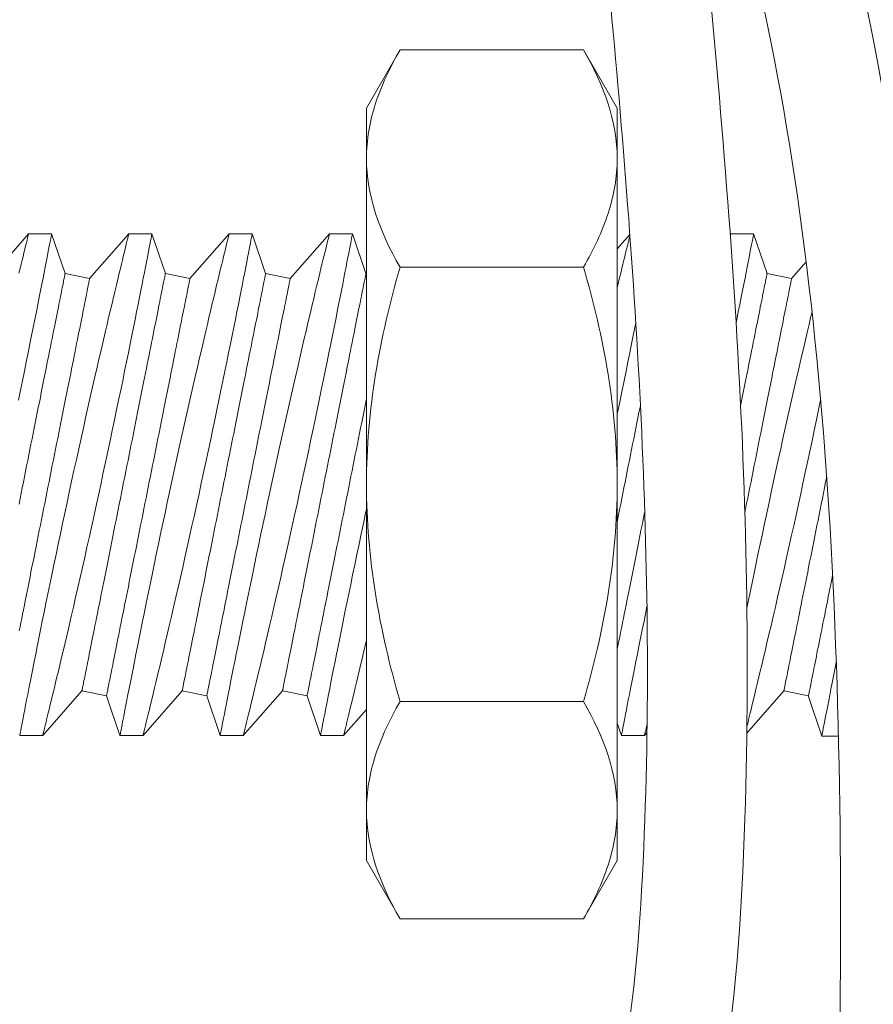
# Model space of a CAD drawing. Extents: x -40 to 82, y -87 to 44.
# Drawn here: x 61 to 61, y -57 to -57 of the extents above; entities that cross this region are included whole.
import ezdxf

# ---------------------------------------------------------------- set-up
doc = ezdxf.new("R2010")
doc.units = 0
doc.header["$LTSCALE"] = 0.1
doc.header["$MEASUREMENT"] = 0
doc.layers.get('0').update_dxf_attribs({"linetype": 'CONTINUOUS', "lineweight": 15})
doc.layers.get('DEFPOINTS').update_dxf_attribs({"linetype": 'CONTINUOUS'})
doc.layers.add('Text', color=7, linetype='CONTINUOUS', lineweight=15)
doc.styles.add('ROMAND', font='romand.shx', dxfattribs={"oblique": 15})
doc.dimstyles.new('ROMAND', dxfattribs={"dimscale": 4.5, "dimtxt": 0.1875, "dimasz": 0.1875, "dimexe": 0.0625, "dimexo": 0.0625, "dimgap": 0.0625, "dimtad": 0, "dimtih": 1, "dimtoh": 1, "dimdec": 3, "dimzin": 0, "dimdsep": 46, "dimlunit": 4, "dimtxsty": 'ROMAND', "dimcen": 0, "dimadec": 8, "dimazin": 0, "dimtfac": 1, "dimtdec": 3, "dimtofl": 0, "dimtmove": 0, "dimatfit": 3, "dimfxl": 0, "dimtolj": 1, "dimtzin": 0, "dimarcsym": 0})

# ---------------------------------------------------------------- blocks, each defined once
blk = doc.blocks.new('*D297')
at = {"layer": 'DEFPOINTS', "color": 0}
for p in [(59.05282, -57.85109), (59.55282, -57.85109)]:
    blk.add_point(p, dxfattribs=at)
at = {"layer": 'Text', "color": 0, "lineweight": -2}
blk.add_line((62.01215, -57.85109), (60.11532, -57.85109), dxfattribs=at)
at = {"layer": 'Text', "color": 0}
blk.add_solid([(60.11532, -57.75734), (60.11532, -57.94484), (59.55282, -57.85109)], dxfattribs=at)
at = {"layer": 'Text', "color": 0, "insert": (67.39012, -57.85109), "char_height": 0.5625, "attachment_point": 5, "style": 'ROMAND'}
blk.add_mtext('\\A1;QUICK DISCONNECT\\PBALLAST w/ CAPACITOR\\P& STARTER', dxfattribs=at)

msp = doc.modelspace()

# ---------------------------------------------------------------- linework, layer by layer
for p, q in [((60.90797, -56.95931), (60.92472, -56.93031)), ((60.92472, -56.93031), (61.01622, -56.93031)), ((61.01622, -56.93031), (61.03297, -56.95931)), ((60.90797, -56.95931), (60.90797, -56.98443)), ((61.03297, -56.95931), (61.03297, -56.98443)), ((60.90797, -56.98443), (60.90797, -57.14681)), ((61.03297, -57.14681), (61.03297, -56.98443)), ((60.71996, -57.04421), (60.73952, -57.02197)), ((60.73951, -57.02197), (60.75101, -57.02197)), ((60.75101, -57.02197), (60.75771, -57.04176)), ((60.76996, -57.04421), (60.78952, -57.02197)), ((60.78951, -57.02197), (60.80101, -57.02197)), ((60.80101, -57.02197), (60.80771, -57.04176)), ((60.81996, -57.04421), (60.83952, -57.02197)), ((60.83951, -57.02197), (60.85101, -57.02197)), ((60.85101, -57.02197), (60.85771, -57.04176)), ((60.86996, -57.04421), (60.88952, -57.02197)), ((60.88951, -57.02197), (60.90101, -57.02197)), ((60.90101, -57.02197), (60.90771, -57.04176)), ((61.03297, -57.02941), (61.0393, -57.02221)), ((61.08934, -57.02217), (61.08952, -57.02197)), ((61.08951, -57.02197), (61.101, -57.02197)), ((61.10101, -57.02197), (61.10771, -57.04176)), ((61.11996, -57.04421), (61.12722, -57.03596)), ((60.75771, -57.04176), (60.76996, -57.04421)), ((60.80771, -57.04176), (60.81996, -57.04421)), ((60.85771, -57.04176), (60.86996, -57.04421)), ((60.90771, -57.04176), (60.90797, -57.04182)), ((60.92472, -57.03856), (61.01622, -57.03856)), ((61.10771, -57.04176), (61.11996, -57.04421)), ((60.90797, -57.14681), (60.90797, -57.30919)), ((61.03297, -57.14681), (61.03297, -57.30919)), ((60.76612, -57.24972), (60.74656, -57.27197)), ((60.77837, -57.25217), (60.76612, -57.24972)), ((60.78507, -57.27197), (60.77837, -57.25217)), ((60.81612, -57.24972), (60.79656, -57.27197)), ((60.82837, -57.25217), (60.81612, -57.24972)), ((60.83507, -57.27197), (60.82837, -57.25217)), ((60.86612, -57.24972), (60.84656, -57.27197)), ((60.87837, -57.25217), (60.86612, -57.24972)), ((60.88507, -57.27197), (60.87837, -57.25217)), ((61.11612, -57.24972), (61.09764, -57.27074)), ((61.12837, -57.25217), (61.11612, -57.24972)), ((61.13501, -57.27229), (61.12831, -57.25249)), ((60.92472, -57.25506), (61.01622, -57.25506)), ((60.90797, -57.25899), (60.89656, -57.27197)), ((61.03507, -57.27197), (61.03297, -57.26577)), ((60.74657, -57.27197), (60.73507, -57.27197)), ((60.79657, -57.27197), (60.78507, -57.27197)), ((60.84657, -57.27197), (60.83507, -57.27197)), ((60.89657, -57.27197), (60.88507, -57.27197)), ((61.04657, -57.27197), (61.03507, -57.27197)), ((61.04785, -57.2705), (61.04656, -57.27197)), ((61.1433, -57.27229), (61.13501, -57.27229)), ((60.90797, -57.30919), (60.90797, -57.33431)), ((61.03297, -57.30919), (61.03297, -57.33431)), ((60.92472, -57.36332), (60.90797, -57.33431)), ((61.03297, -57.33431), (61.01622, -57.36332)), ((60.92472, -57.36332), (61.01622, -57.36332))]:
    msp.add_line(p, q)
at = {"color": 8, "flags": 128}
for points in [[(60.75101, -57.02199), (60.751, -57.022), (60.75096, -57.02223), (60.75087, -57.02268), (60.75074, -57.02336), (60.75057, -57.02422), (60.75037, -57.02529), (60.75012, -57.02656), (60.74984, -57.02803), (60.7495, -57.02974), (60.74913, -57.03166), (60.74872, -57.03379), (60.74826, -57.0361), (60.74778, -57.03855), (60.74727, -57.04118), (60.74672, -57.04399), (60.74613, -57.04696), (60.74549, -57.05018), (60.74482, -57.05358), (60.74411, -57.05713), (60.74338, -57.06084), (60.74262, -57.06464), (60.74183, -57.06858), (60.74101, -57.07264), (60.74016, -57.07683), (60.73926, -57.08125), (60.73834, -57.08578), (60.73739, -57.09043), (60.73642, -57.09516), (60.73543, -57.09994), (60.73442, -57.1048)], [(60.73473, -57.04155), (60.73528, -57.03928), (60.7358, -57.03713), (60.73629, -57.03511), (60.73675, -57.03322), (60.73718, -57.03148), (60.73764, -57.0296), (60.73805, -57.02792), (60.73841, -57.02644), (60.73873, -57.02517), (60.73899, -57.02408), (60.73921, -57.02322), (60.73937, -57.02258), (60.73947, -57.02216), (60.73951, -57.02198), (60.73951, -57.02199)], [(60.73507, -57.27196), (60.73507, -57.27197), (60.73509, -57.27184), (60.73516, -57.27151), (60.73526, -57.27097), (60.73541, -57.27023), (60.73559, -57.26928), (60.73582, -57.26809), (60.73609, -57.26668), (60.73641, -57.26507), (60.73676, -57.26325), (60.73714, -57.26128), (60.73756, -57.25913), (60.73802, -57.25678), (60.73852, -57.25426), (60.73906, -57.25149), (60.73964, -57.24853), (60.74026, -57.24539), (60.74091, -57.24209), (60.74159, -57.23869), (60.7423, -57.23513), (60.74304, -57.23143), (60.74381, -57.22759), (60.74463, -57.2235), (60.74548, -57.21928), (60.74636, -57.21494), (60.74727, -57.21049), (60.74819, -57.20597), (60.74913, -57.20135), (60.7501, -57.19665), (60.75109, -57.19186), (60.75213, -57.18687), (60.75319, -57.1818), (60.75427, -57.17667), (60.75536, -57.1715), (60.75645, -57.16633), (60.75756, -57.16113), (60.75868, -57.1559), (60.75981, -57.15067), (60.76097, -57.14528), (60.76215, -57.13989), (60.76332, -57.13451), (60.7645, -57.12916), (60.76566, -57.12393), (60.76681, -57.11873), (60.76796, -57.11359), (60.7691, -57.1085), (60.77027, -57.10334), (60.77142, -57.09826), (60.77256, -57.09327), (60.77368, -57.08838), (60.77476, -57.08373), (60.77581, -57.0792), (60.77683, -57.07478), (60.77784, -57.0705), (60.77864, -57.06707), (60.77943, -57.06373), (60.78019, -57.0605), (60.78094, -57.05737), (60.78166, -57.05435), (60.78248, -57.05089), (60.78327, -57.0476), (60.78402, -57.04449), (60.78473, -57.04155), (60.78528, -57.03928), (60.7858, -57.03713), (60.78629, -57.03511), (60.78675, -57.03322), (60.78718, -57.03148), (60.78764, -57.0296), (60.78805, -57.02792), (60.78841, -57.02644), (60.78873, -57.02517), (60.78899, -57.02408), (60.78921, -57.02322), (60.78937, -57.02258), (60.78947, -57.02216), (60.78951, -57.02198), (60.78951, -57.02199)], [(60.80101, -57.02199), (60.801, -57.022), (60.80096, -57.02223), (60.80087, -57.02268), (60.80074, -57.02336), (60.80057, -57.02422), (60.80037, -57.02529), (60.80012, -57.02656), (60.79984, -57.02803), (60.7995, -57.02974), (60.79913, -57.03166), (60.79872, -57.03379), (60.79826, -57.0361), (60.79778, -57.03855), (60.79727, -57.04118), (60.79672, -57.04399), (60.79613, -57.04696), (60.79549, -57.05018), (60.79482, -57.05358), (60.79411, -57.05713), (60.79338, -57.06084), (60.79262, -57.06464), (60.79183, -57.06858), (60.79101, -57.07264), (60.79016, -57.07683), (60.78926, -57.08125), (60.78834, -57.08578), (60.78739, -57.09043), (60.78642, -57.09516), (60.78543, -57.09994), (60.78442, -57.1048), (60.78339, -57.10973), (60.78235, -57.11472), (60.78126, -57.1199), (60.78015, -57.12513), (60.77903, -57.1304), (60.7779, -57.13569), (60.77677, -57.14095), (60.77564, -57.14622), (60.77449, -57.15149), (60.77335, -57.15675), (60.77216, -57.16213), (60.77098, -57.1675), (60.7698, -57.17282), (60.76862, -57.1781), (60.76748, -57.18322), (60.76634, -57.18827), (60.76521, -57.19326), (60.76409, -57.19816), (60.76296, -57.20311), (60.76184, -57.20796), (60.76075, -57.21269), (60.75968, -57.2173), (60.75867, -57.22162), (60.75768, -57.22582), (60.75673, -57.22988), (60.7558, -57.23378), (60.75507, -57.23689), (60.75435, -57.23989), (60.75366, -57.24278), (60.753, -57.24555), (60.75236, -57.2482), (60.75164, -57.25118), (60.75096, -57.25398), (60.75033, -57.2566), (60.74974, -57.25903), (60.74918, -57.26132), (60.74867, -57.26341), (60.74821, -57.26527), (60.74781, -57.26692), (60.74748, -57.26826), (60.7472, -57.2694), (60.74697, -57.27033), (60.74679, -57.27106), (60.74666, -57.27158), (60.74658, -57.27188), (60.74657, -57.27195)], [(60.78507, -57.27196), (60.78507, -57.27197), (60.78509, -57.27184), (60.78516, -57.27151), (60.78526, -57.27097), (60.78541, -57.27023), (60.78559, -57.26928), (60.78582, -57.26809), (60.78609, -57.26668), (60.78641, -57.26507), (60.78676, -57.26325), (60.78714, -57.26128), (60.78756, -57.25913), (60.78802, -57.25678), (60.78852, -57.25426), (60.78906, -57.25149), (60.78964, -57.24853), (60.79026, -57.24539), (60.79091, -57.24209), (60.79159, -57.23869), (60.7923, -57.23513), (60.79304, -57.23143), (60.79381, -57.22759), (60.79463, -57.2235), (60.79548, -57.21928), (60.79636, -57.21494), (60.79727, -57.21049), (60.79819, -57.20597), (60.79913, -57.20135), (60.8001, -57.19665), (60.80109, -57.19186), (60.80213, -57.18687), (60.80319, -57.1818), (60.80427, -57.17667), (60.80536, -57.1715), (60.80645, -57.16633), (60.80756, -57.16113), (60.80868, -57.1559), (60.80981, -57.15067), (60.81097, -57.14528), (60.81215, -57.13989), (60.81332, -57.13451), (60.8145, -57.12916), (60.81566, -57.12393), (60.81681, -57.11873), (60.81796, -57.11359), (60.8191, -57.1085), (60.82027, -57.10334), (60.82142, -57.09826), (60.82256, -57.09327), (60.82368, -57.08838), (60.82476, -57.08373), (60.82581, -57.0792), (60.82683, -57.07478), (60.82784, -57.0705), (60.82864, -57.06707), (60.82943, -57.06373), (60.83019, -57.0605), (60.83094, -57.05737), (60.83166, -57.05435), (60.83248, -57.05089), (60.83327, -57.0476), (60.83402, -57.04449), (60.83473, -57.04155), (60.83528, -57.03928), (60.8358, -57.03713), (60.83629, -57.03511), (60.83675, -57.03322), (60.83718, -57.03148), (60.83764, -57.0296), (60.83805, -57.02792), (60.83841, -57.02644), (60.83873, -57.02517), (60.83899, -57.02408), (60.83921, -57.02322), (60.83937, -57.02258), (60.83947, -57.02216), (60.83951, -57.02198), (60.83951, -57.02199)], [(60.85101, -57.02199), (60.851, -57.022), (60.85096, -57.02223), (60.85087, -57.02268), (60.85074, -57.02336), (60.85057, -57.02422), (60.85037, -57.02529), (60.85012, -57.02656), (60.84984, -57.02803), (60.8495, -57.02974), (60.84913, -57.03166), (60.84872, -57.03379), (60.84826, -57.0361), (60.84778, -57.03855), (60.84727, -57.04118), (60.84672, -57.04399), (60.84613, -57.04696), (60.84549, -57.05018), (60.84482, -57.05358), (60.84411, -57.05713), (60.84338, -57.06084), (60.84262, -57.06464), (60.84183, -57.06858), (60.84101, -57.07264), (60.84016, -57.07683), (60.83926, -57.08125), (60.83834, -57.08578), (60.83739, -57.09043), (60.83642, -57.09516), (60.83543, -57.09994), (60.83442, -57.1048), (60.83339, -57.10973), (60.83235, -57.11472), (60.83126, -57.1199), (60.83015, -57.12513), (60.82903, -57.1304), (60.8279, -57.13569), (60.82677, -57.14095), (60.82564, -57.14622), (60.82449, -57.15149), (60.82335, -57.15675), (60.82216, -57.16213), (60.82098, -57.1675), (60.8198, -57.17282), (60.81862, -57.1781), (60.81748, -57.18322), (60.81634, -57.18827), (60.81521, -57.19326), (60.81409, -57.19816), (60.81296, -57.20311), (60.81184, -57.20796), (60.81075, -57.21269), (60.80968, -57.2173), (60.80867, -57.22162), (60.80768, -57.22582), (60.80673, -57.22988), (60.8058, -57.23378), (60.80507, -57.23689), (60.80435, -57.23989), (60.80366, -57.24278), (60.803, -57.24555), (60.80236, -57.2482), (60.80164, -57.25118), (60.80096, -57.25398), (60.80033, -57.2566), (60.79974, -57.25903), (60.79918, -57.26132), (60.79867, -57.26341), (60.79821, -57.26527), (60.79781, -57.26692), (60.79748, -57.26826), (60.7972, -57.2694), (60.79697, -57.27033), (60.79679, -57.27106), (60.79666, -57.27158), (60.79658, -57.27188), (60.79657, -57.27195)], [(60.83507, -57.27196), (60.83507, -57.27197), (60.83509, -57.27184), (60.83516, -57.27151), (60.83526, -57.27097), (60.83541, -57.27023), (60.83559, -57.26928), (60.83582, -57.26809), (60.83609, -57.26668), (60.83641, -57.26507), (60.83676, -57.26325), (60.83714, -57.26128), (60.83756, -57.25913), (60.83802, -57.25678), (60.83852, -57.25426), (60.83906, -57.25149), (60.83964, -57.24853), (60.84026, -57.24539), (60.84091, -57.24209), (60.84159, -57.23869), (60.8423, -57.23513), (60.84304, -57.23143), (60.84381, -57.22759), (60.84463, -57.2235), (60.84548, -57.21928), (60.84636, -57.21494), (60.84727, -57.21049), (60.84819, -57.20597), (60.84913, -57.20135), (60.8501, -57.19665), (60.85109, -57.19186), (60.85213, -57.18687), (60.85319, -57.1818), (60.85427, -57.17667), (60.85536, -57.1715), (60.85645, -57.16633), (60.85756, -57.16113), (60.85868, -57.1559), (60.85981, -57.15067), (60.86097, -57.14528), (60.86215, -57.13989), (60.86332, -57.13451), (60.8645, -57.12916), (60.86566, -57.12393), (60.86681, -57.11873), (60.86796, -57.11359), (60.8691, -57.1085), (60.87027, -57.10334), (60.87142, -57.09826), (60.87256, -57.09327), (60.87368, -57.08838), (60.87476, -57.08373), (60.87581, -57.0792), (60.87683, -57.07478), (60.87784, -57.0705), (60.87864, -57.06707), (60.87943, -57.06373), (60.88019, -57.0605), (60.88094, -57.05737), (60.88166, -57.05435), (60.88248, -57.05089), (60.88327, -57.0476), (60.88402, -57.04449), (60.88473, -57.04155), (60.88528, -57.03928), (60.8858, -57.03713), (60.88629, -57.03511), (60.88675, -57.03322), (60.88718, -57.03148), (60.88764, -57.0296), (60.88805, -57.02792), (60.88841, -57.02644), (60.88873, -57.02517), (60.88899, -57.02408), (60.88921, -57.02322), (60.88937, -57.02258), (60.88947, -57.02216), (60.88951, -57.02198), (60.88951, -57.02199)], [(60.90101, -57.02199), (60.901, -57.022), (60.90096, -57.02223), (60.90087, -57.02268), (60.90074, -57.02336), (60.90057, -57.02422), (60.90037, -57.02529), (60.90012, -57.02656), (60.89984, -57.02803), (60.8995, -57.02974), (60.89913, -57.03166), (60.89872, -57.03379), (60.89826, -57.0361), (60.89778, -57.03855), (60.89727, -57.04118), (60.89672, -57.04399), (60.89613, -57.04696), (60.89549, -57.05018), (60.89482, -57.05358), (60.89411, -57.05713), (60.89338, -57.06084), (60.89262, -57.06464), (60.89183, -57.06858), (60.89101, -57.07264), (60.89016, -57.07683), (60.88926, -57.08125), (60.88834, -57.08578), (60.88739, -57.09043), (60.88642, -57.09516), (60.88543, -57.09994), (60.88442, -57.1048), (60.88339, -57.10973), (60.88235, -57.11472), (60.88126, -57.1199), (60.88015, -57.12513), (60.87903, -57.1304), (60.8779, -57.13569), (60.87677, -57.14095), (60.87564, -57.14622), (60.87449, -57.15149), (60.87335, -57.15675), (60.87216, -57.16213), (60.87098, -57.1675), (60.8698, -57.17282), (60.86862, -57.1781), (60.86748, -57.18322), (60.86634, -57.18827), (60.86521, -57.19326), (60.86409, -57.19816), (60.86296, -57.20311), (60.86184, -57.20796), (60.86075, -57.21269), (60.85968, -57.2173), (60.85867, -57.22162), (60.85768, -57.22582), (60.85673, -57.22988), (60.8558, -57.23378), (60.85507, -57.23689), (60.85435, -57.23989), (60.85366, -57.24278), (60.853, -57.24555), (60.85236, -57.2482), (60.85164, -57.25118), (60.85096, -57.25398), (60.85033, -57.2566), (60.84974, -57.25903), (60.84918, -57.26132), (60.84867, -57.26341), (60.84821, -57.26527), (60.84781, -57.26692), (60.84748, -57.26826), (60.8472, -57.2694), (60.84697, -57.27033), (60.84679, -57.27106), (60.84666, -57.27158), (60.84658, -57.27188), (60.84657, -57.27195)], [(61.03297, -57.04885), (61.03327, -57.0476), (61.03402, -57.04449), (61.03473, -57.04155), (61.03528, -57.03928), (61.0358, -57.03713), (61.03629, -57.03511), (61.03675, -57.03322), (61.03718, -57.03148), (61.03764, -57.0296), (61.03805, -57.02792), (61.03841, -57.02644), (61.03872, -57.02517), (61.03899, -57.02408), (61.03921, -57.02322), (61.03934, -57.02268)], [(61.101, -57.02199), (61.101, -57.022), (61.10096, -57.02223), (61.10087, -57.02268), (61.10074, -57.02336), (61.10057, -57.02422), (61.10037, -57.02529), (61.10012, -57.02656), (61.09984, -57.02803), (61.0995, -57.02974), (61.09913, -57.03166), (61.09871, -57.03379), (61.09826, -57.0361), (61.09778, -57.03855), (61.09727, -57.04118), (61.09672, -57.04399), (61.09613, -57.04696), (61.09549, -57.05018), (61.09482, -57.05358), (61.09411, -57.05713), (61.09337, -57.06084), (61.09261, -57.06464), (61.09228, -57.06632)], [(60.73474, -57.15661), (60.73528, -57.1539), (60.73582, -57.15118), (60.73637, -57.14846), (60.73691, -57.14574), (60.73746, -57.14302), (60.738, -57.1403), (60.73854, -57.13758), (60.73909, -57.13487), (60.73963, -57.13217), (60.74017, -57.12947), (60.7407, -57.12679), (60.74124, -57.12412), (60.74177, -57.12147), (60.74229, -57.11883), (60.74282, -57.11621), (60.74334, -57.11361), (60.74385, -57.11103), (60.74436, -57.10848), (60.74487, -57.10595), (60.74537, -57.10345), (60.74586, -57.10098), (60.74635, -57.09854), (60.74683, -57.09613), (60.74731, -57.09375), (60.74778, -57.09141), (60.74824, -57.08911), (60.74869, -57.08685), (60.74914, -57.08462), (60.74957, -57.08244), (60.75, -57.0803), (60.75042, -57.07821), (60.75083, -57.07617), (60.75123, -57.07417), (60.75162, -57.07222), (60.752, -57.07032), (60.75237, -57.06847), (60.75272, -57.06667), (60.75307, -57.06493), (60.75341, -57.06325), (60.75374, -57.06162), (60.75405, -57.06005), (60.75435, -57.05854), (60.75464, -57.05708), (60.75492, -57.05569), (60.75519, -57.05436), (60.75544, -57.0531), (60.75568, -57.05189), (60.75591, -57.05075), (60.75612, -57.04968), (60.75633, -57.04867), (60.75651, -57.04773), (60.75669, -57.04685), (60.75685, -57.04604), (60.757, -57.04531), (60.75713, -57.04464), (60.75725, -57.04403), (60.75736, -57.0435), (60.75745, -57.04304), (60.75753, -57.04265), (60.75759, -57.04233), (60.75764, -57.04208), (60.75768, -57.0419), (60.7577, -57.0418), (60.75771, -57.04176)], [(60.76612, -57.24972), (60.76612, -57.24968), (60.76614, -57.24958), (60.76618, -57.2494), (60.76623, -57.24915), (60.76629, -57.24883), (60.76637, -57.24844), (60.76646, -57.24798), (60.76657, -57.24745), (60.76669, -57.24685), (60.76682, -57.24618), (60.76697, -57.24544), (60.76713, -57.24463), (60.76731, -57.24375), (60.7675, -57.24281), (60.7677, -57.2418), (60.76791, -57.24073), (60.76814, -57.23959), (60.76838, -57.23839), (60.76864, -57.23712), (60.7689, -57.23579), (60.76918, -57.2344), (60.76947, -57.23294), (60.76977, -57.23143), (60.77009, -57.22986), (60.77041, -57.22823), (60.77075, -57.22655), (60.7711, -57.22481), (60.77146, -57.22301), (60.77183, -57.22116), (60.77221, -57.21926), (60.7726, -57.21731), (60.773, -57.21532), (60.77341, -57.21327), (60.77382, -57.21118), (60.77425, -57.20904), (60.77469, -57.20686), (60.77513, -57.20463), (60.77559, -57.20237), (60.77605, -57.20007), (60.77651, -57.19773), (60.77699, -57.19535), (60.77747, -57.19295), (60.77796, -57.1905), (60.77845, -57.18803), (60.77895, -57.18553), (60.77946, -57.183), (60.77997, -57.18045), (60.78049, -57.17787), (60.78101, -57.17527), (60.78153, -57.17265), (60.78206, -57.17001), (60.78259, -57.16736), (60.78312, -57.16469), (60.78366, -57.16201), (60.7842, -57.15931), (60.78474, -57.15661), (60.78528, -57.1539), (60.78582, -57.15118), (60.78637, -57.14846), (60.78691, -57.14574), (60.78746, -57.14302), (60.788, -57.1403), (60.78854, -57.13758), (60.78909, -57.13487), (60.78963, -57.13217), (60.79017, -57.12947), (60.7907, -57.12679), (60.79124, -57.12412), (60.79177, -57.12147), (60.79229, -57.11883), (60.79282, -57.11621), (60.79334, -57.11361), (60.79385, -57.11103), (60.79436, -57.10848), (60.79487, -57.10595), (60.79537, -57.10345), (60.79586, -57.10098), (60.79635, -57.09854), (60.79683, -57.09613), (60.79731, -57.09375), (60.79778, -57.09141), (60.79824, -57.08911), (60.79869, -57.08685), (60.79914, -57.08462), (60.79957, -57.08244), (60.8, -57.0803), (60.80042, -57.07821), (60.80083, -57.07617), (60.80123, -57.07417), (60.80162, -57.07222), (60.802, -57.07032), (60.80237, -57.06847), (60.80272, -57.06667), (60.80307, -57.06493), (60.80341, -57.06325), (60.80374, -57.06162), (60.80405, -57.06005), (60.80435, -57.05854), (60.80464, -57.05708), (60.80492, -57.05569), (60.80519, -57.05436), (60.80544, -57.0531), (60.80568, -57.05189), (60.80591, -57.05075), (60.80612, -57.04968), (60.80633, -57.04867), (60.80651, -57.04773), (60.80669, -57.04685), (60.80685, -57.04604), (60.807, -57.04531), (60.80713, -57.04464), (60.80725, -57.04403), (60.80736, -57.0435), (60.80745, -57.04304), (60.80753, -57.04265), (60.80759, -57.04233), (60.80764, -57.04208), (60.80768, -57.0419), (60.8077, -57.0418), (60.80771, -57.04176)], [(60.81612, -57.24972), (60.81612, -57.24968), (60.81614, -57.24958), (60.81618, -57.2494), (60.81623, -57.24915), (60.81629, -57.24883), (60.81637, -57.24844), (60.81646, -57.24798), (60.81657, -57.24745), (60.81669, -57.24685), (60.81682, -57.24618), (60.81697, -57.24544), (60.81713, -57.24463), (60.81731, -57.24375), (60.8175, -57.24281), (60.8177, -57.2418), (60.81791, -57.24073), (60.81814, -57.23959), (60.81838, -57.23839), (60.81864, -57.23712), (60.8189, -57.23579), (60.81918, -57.2344), (60.81947, -57.23294), (60.81977, -57.23143), (60.82009, -57.22986), (60.82041, -57.22823), (60.82075, -57.22655), (60.8211, -57.22481), (60.82146, -57.22301), (60.82183, -57.22116), (60.82221, -57.21926), (60.8226, -57.21731), (60.823, -57.21532), (60.82341, -57.21327), (60.82382, -57.21118), (60.82425, -57.20904), (60.82469, -57.20686), (60.82513, -57.20463), (60.82559, -57.20237), (60.82605, -57.20007), (60.82651, -57.19773), (60.82699, -57.19535), (60.82747, -57.19295), (60.82796, -57.1905), (60.82845, -57.18803), (60.82895, -57.18553), (60.82946, -57.183), (60.82997, -57.18045), (60.83049, -57.17787), (60.83101, -57.17527), (60.83153, -57.17265), (60.83206, -57.17001), (60.83259, -57.16736), (60.83312, -57.16469), (60.83366, -57.16201), (60.8342, -57.15931), (60.83474, -57.15661), (60.83528, -57.1539), (60.83582, -57.15118), (60.83637, -57.14846), (60.83691, -57.14574), (60.83746, -57.14302), (60.838, -57.1403), (60.83854, -57.13758), (60.83909, -57.13487), (60.83963, -57.13217), (60.84017, -57.12947), (60.8407, -57.12679), (60.84124, -57.12412), (60.84177, -57.12147), (60.84229, -57.11883), (60.84282, -57.11621), (60.84334, -57.11361), (60.84385, -57.11103), (60.84436, -57.10848), (60.84487, -57.10595), (60.84537, -57.10345), (60.84586, -57.10098), (60.84635, -57.09854), (60.84683, -57.09613), (60.84731, -57.09375), (60.84778, -57.09141), (60.84824, -57.08911), (60.84869, -57.08685), (60.84914, -57.08462), (60.84957, -57.08244), (60.85, -57.0803), (60.85042, -57.07821), (60.85083, -57.07617), (60.85123, -57.07417), (60.85162, -57.07222), (60.852, -57.07032), (60.85237, -57.06847), (60.85272, -57.06667), (60.85307, -57.06493), (60.85341, -57.06325), (60.85374, -57.06162), (60.85405, -57.06005), (60.85435, -57.05854), (60.85464, -57.05708), (60.85492, -57.05569), (60.85519, -57.05436), (60.85544, -57.0531), (60.85568, -57.05189), (60.85591, -57.05075), (60.85612, -57.04968), (60.85633, -57.04867), (60.85651, -57.04773), (60.85669, -57.04685), (60.85685, -57.04604), (60.857, -57.04531), (60.85713, -57.04464), (60.85725, -57.04403), (60.85736, -57.0435), (60.85745, -57.04304), (60.85753, -57.04265), (60.85759, -57.04233), (60.85764, -57.04208), (60.85768, -57.0419), (60.8577, -57.0418), (60.85771, -57.04176)], [(60.86612, -57.24972), (60.86612, -57.24968), (60.86614, -57.24958), (60.86618, -57.2494), (60.86623, -57.24915), (60.86629, -57.24883), (60.86637, -57.24844), (60.86646, -57.24798), (60.86657, -57.24745), (60.86669, -57.24685), (60.86682, -57.24618), (60.86697, -57.24544), (60.86713, -57.24463), (60.86731, -57.24375), (60.8675, -57.24281), (60.8677, -57.2418), (60.86791, -57.24073), (60.86814, -57.23959), (60.86838, -57.23839), (60.86864, -57.23712), (60.8689, -57.23579), (60.86918, -57.2344), (60.86947, -57.23294), (60.86977, -57.23143), (60.87009, -57.22986), (60.87041, -57.22823), (60.87075, -57.22655), (60.8711, -57.22481), (60.87146, -57.22301), (60.87183, -57.22116), (60.87221, -57.21926), (60.8726, -57.21731), (60.873, -57.21532), (60.87341, -57.21327), (60.87382, -57.21118), (60.87425, -57.20904), (60.87469, -57.20686), (60.87513, -57.20463), (60.87559, -57.20237), (60.87605, -57.20007), (60.87651, -57.19773), (60.87699, -57.19535), (60.87747, -57.19295), (60.87796, -57.1905), (60.87845, -57.18803), (60.87895, -57.18553), (60.87946, -57.183), (60.87997, -57.18045), (60.88049, -57.17787), (60.88101, -57.17527), (60.88153, -57.17265), (60.88206, -57.17001), (60.88259, -57.16736), (60.88312, -57.16469), (60.88366, -57.16201), (60.8842, -57.15931), (60.88474, -57.15661), (60.88528, -57.1539), (60.88582, -57.15118), (60.88637, -57.14846), (60.88691, -57.14574), (60.88746, -57.14302), (60.888, -57.1403), (60.88854, -57.13758), (60.88909, -57.13487), (60.88963, -57.13217), (60.89016, -57.12947), (60.8907, -57.12679), (60.89124, -57.12412), (60.89177, -57.12147), (60.89229, -57.11883), (60.89282, -57.11621), (60.89334, -57.11361), (60.89385, -57.11103), (60.89436, -57.10848), (60.89487, -57.10595), (60.89537, -57.10345), (60.89586, -57.10098), (60.89635, -57.09854), (60.89683, -57.09613), (60.89731, -57.09375), (60.89778, -57.09141), (60.89824, -57.08911), (60.89869, -57.08685), (60.89914, -57.08462), (60.89957, -57.08244), (60.9, -57.0803), (60.90042, -57.07821), (60.90083, -57.07617), (60.90123, -57.07417), (60.90162, -57.07222), (60.902, -57.07032), (60.90237, -57.06847), (60.90272, -57.06667), (60.90307, -57.06493), (60.90341, -57.06325), (60.90374, -57.06162), (60.90405, -57.06005), (60.90435, -57.05854), (60.90464, -57.05708), (60.90492, -57.05569), (60.90519, -57.05436), (60.90544, -57.0531), (60.90568, -57.05189), (60.90591, -57.05075), (60.90612, -57.04968), (60.90633, -57.04867), (60.90651, -57.04773), (60.90669, -57.04685), (60.90685, -57.04604), (60.907, -57.04531), (60.90713, -57.04464), (60.90725, -57.04403), (60.90736, -57.0435), (60.90745, -57.04304), (60.90753, -57.04265), (60.90759, -57.04233), (60.90764, -57.04208), (60.90768, -57.0419), (60.9077, -57.0418), (60.90771, -57.04176)], [(61.09454, -57.10759), (61.09487, -57.10595), (61.09537, -57.10345), (61.09586, -57.10098), (61.09635, -57.09854), (61.09683, -57.09613), (61.09731, -57.09375), (61.09778, -57.09141), (61.09824, -57.08911), (61.09869, -57.08685), (61.09913, -57.08462), (61.09957, -57.08244), (61.1, -57.0803), (61.10042, -57.07821), (61.10083, -57.07617), (61.10123, -57.07417), (61.10162, -57.07222), (61.102, -57.07032), (61.10236, -57.06847), (61.10272, -57.06667), (61.10307, -57.06493), (61.10341, -57.06325), (61.10373, -57.06162), (61.10405, -57.06005), (61.10435, -57.05854), (61.10464, -57.05708), (61.10492, -57.05569), (61.10519, -57.05436), (61.10544, -57.0531), (61.10568, -57.05189), (61.10591, -57.05075), (61.10612, -57.04968), (61.10633, -57.04867), (61.10651, -57.04773), (61.10669, -57.04685), (61.10685, -57.04604), (61.107, -57.04531), (61.10713, -57.04464), (61.10725, -57.04403), (61.10736, -57.0435), (61.10745, -57.04304), (61.10753, -57.04265), (61.10759, -57.04233), (61.10764, -57.04208), (61.10768, -57.0419), (61.1077, -57.0418), (61.10771, -57.04176)], [(60.73485, -57.21977), (60.73525, -57.21777), (60.73566, -57.21572), (60.73608, -57.21363), (60.73651, -57.21149), (60.73695, -57.20931), (60.73739, -57.20709), (60.73784, -57.20482), (60.7383, -57.20252), (60.73877, -57.20018), (60.73925, -57.19781), (60.73973, -57.1954), (60.74022, -57.19296), (60.74071, -57.19048), (60.74121, -57.18798), (60.74172, -57.18545), (60.74223, -57.1829), (60.74274, -57.18032), (60.74326, -57.17772), (60.74379, -57.1751), (60.74431, -57.17247), (60.74485, -57.16981), (60.74538, -57.16714), (60.74592, -57.16446), (60.74645, -57.16176), (60.747, -57.15906), (60.74754, -57.15635), (60.74808, -57.15363), (60.74862, -57.15091), (60.74917, -57.14819), (60.74971, -57.14547), (60.75026, -57.14275), (60.7508, -57.14003), (60.75134, -57.13732), (60.75188, -57.13462), (60.75242, -57.13193), (60.75296, -57.12924), (60.75349, -57.12657), (60.75402, -57.12392), (60.75455, -57.12128), (60.75508, -57.11866), (60.7556, -57.11606), (60.75611, -57.11348), (60.75662, -57.11093), (60.75713, -57.1084), (60.75763, -57.1059), (60.75812, -57.10343), (60.75861, -57.10099), (60.75909, -57.09858), (60.75957, -57.0962), (60.76003, -57.09386), (60.7605, -57.09156), (60.76095, -57.0893), (60.76139, -57.08708), (60.76183, -57.08489), (60.76226, -57.08276), (60.76267, -57.08066), (60.76308, -57.07862), (60.76348, -57.07662), (60.76387, -57.07467), (60.76425, -57.07277), (60.76462, -57.07092), (60.76498, -57.06913), (60.76533, -57.06739), (60.76567, -57.0657), (60.76599, -57.06407), (60.76631, -57.0625), (60.76661, -57.06099), (60.7669, -57.05954), (60.76718, -57.05814), (60.76744, -57.05681), (60.7677, -57.05555), (60.76794, -57.05434), (60.76817, -57.0532), (60.76838, -57.05213), (60.76858, -57.05112), (60.76877, -57.05018), (60.76895, -57.0493), (60.76911, -57.0485), (60.76926, -57.04776), (60.76939, -57.04709), (60.76951, -57.04649), (60.76962, -57.04595), (60.76971, -57.04549), (60.76979, -57.0451), (60.76985, -57.04478), (60.7699, -57.04453), (60.76994, -57.04436), (60.76996, -57.04425), (60.76996, -57.04421)], [(60.77837, -57.25217), (60.77838, -57.25213), (60.7784, -57.25203), (60.77844, -57.25185), (60.77849, -57.2516), (60.77855, -57.25128), (60.77863, -57.25089), (60.77872, -57.25043), (60.77883, -57.2499), (60.77895, -57.2493), (60.77908, -57.24863), (60.77923, -57.24789), (60.77939, -57.24708), (60.77957, -57.24621), (60.77975, -57.24526), (60.77996, -57.24426), (60.78017, -57.24318), (60.7804, -57.24204), (60.78064, -57.24084), (60.78089, -57.23957), (60.78116, -57.23824), (60.78144, -57.23685), (60.78173, -57.2354), (60.78203, -57.23388), (60.78235, -57.23231), (60.78267, -57.23068), (60.78301, -57.229), (60.78336, -57.22726), (60.78371, -57.22546), (60.78408, -57.22361), (60.78446, -57.22172), (60.78485, -57.21977), (60.78525, -57.21777), (60.78566, -57.21572), (60.78608, -57.21363), (60.78651, -57.21149), (60.78695, -57.20931), (60.78739, -57.20709), (60.78784, -57.20482), (60.7883, -57.20252), (60.78877, -57.20018), (60.78925, -57.19781), (60.78973, -57.1954), (60.79022, -57.19296), (60.79071, -57.19048), (60.79121, -57.18798), (60.79172, -57.18545), (60.79223, -57.1829), (60.79274, -57.18032), (60.79326, -57.17772), (60.79379, -57.1751), (60.79431, -57.17247), (60.79485, -57.16981), (60.79538, -57.16714), (60.79592, -57.16446), (60.79645, -57.16176), (60.797, -57.15906), (60.79754, -57.15635), (60.79808, -57.15363), (60.79862, -57.15091), (60.79917, -57.14819), (60.79971, -57.14547), (60.80026, -57.14275), (60.8008, -57.14003), (60.80134, -57.13732), (60.80188, -57.13462), (60.80242, -57.13193), (60.80296, -57.12924), (60.80349, -57.12657), (60.80402, -57.12392), (60.80455, -57.12128), (60.80508, -57.11866), (60.8056, -57.11606), (60.80611, -57.11348), (60.80662, -57.11093), (60.80713, -57.1084), (60.80763, -57.1059), (60.80812, -57.10343), (60.80861, -57.10099), (60.80909, -57.09858), (60.80957, -57.0962), (60.81003, -57.09386), (60.8105, -57.09156), (60.81095, -57.0893), (60.81139, -57.08708), (60.81183, -57.08489), (60.81226, -57.08276), (60.81267, -57.08066), (60.81308, -57.07862), (60.81348, -57.07662), (60.81387, -57.07467), (60.81425, -57.07277), (60.81462, -57.07092), (60.81498, -57.06913), (60.81533, -57.06739), (60.81567, -57.0657), (60.81599, -57.06407), (60.81631, -57.0625), (60.81661, -57.06099), (60.8169, -57.05954), (60.81718, -57.05814), (60.81744, -57.05681), (60.8177, -57.05555), (60.81794, -57.05434), (60.81817, -57.0532), (60.81838, -57.05213), (60.81858, -57.05112), (60.81877, -57.05018), (60.81895, -57.0493), (60.81911, -57.0485), (60.81926, -57.04776), (60.81939, -57.04709), (60.81951, -57.04649), (60.81962, -57.04595), (60.81971, -57.04549), (60.81979, -57.0451), (60.81985, -57.04478), (60.8199, -57.04453), (60.81994, -57.04436), (60.81996, -57.04425), (60.81996, -57.04421)], [(60.82837, -57.25217), (60.82838, -57.25213), (60.8284, -57.25203), (60.82844, -57.25185), (60.82849, -57.2516), (60.82855, -57.25128), (60.82863, -57.25089), (60.82872, -57.25043), (60.82883, -57.2499), (60.82895, -57.2493), (60.82908, -57.24863), (60.82923, -57.24789), (60.82939, -57.24708), (60.82957, -57.24621), (60.82975, -57.24526), (60.82996, -57.24426), (60.83017, -57.24318), (60.8304, -57.24204), (60.83064, -57.24084), (60.83089, -57.23957), (60.83116, -57.23824), (60.83144, -57.23685), (60.83173, -57.2354), (60.83203, -57.23388), (60.83235, -57.23231), (60.83267, -57.23068), (60.83301, -57.229), (60.83336, -57.22726), (60.83371, -57.22546), (60.83408, -57.22361), (60.83446, -57.22172), (60.83485, -57.21977), (60.83525, -57.21777), (60.83566, -57.21572), (60.83608, -57.21363), (60.83651, -57.21149), (60.83695, -57.20931), (60.83739, -57.20709), (60.83784, -57.20482), (60.8383, -57.20252), (60.83877, -57.20018), (60.83925, -57.19781), (60.83973, -57.1954), (60.84022, -57.19296), (60.84071, -57.19048), (60.84121, -57.18798), (60.84172, -57.18545), (60.84223, -57.1829), (60.84274, -57.18032), (60.84326, -57.17772), (60.84379, -57.1751), (60.84431, -57.17247), (60.84485, -57.16981), (60.84538, -57.16714), (60.84592, -57.16446), (60.84645, -57.16176), (60.847, -57.15906), (60.84754, -57.15635), (60.84808, -57.15363), (60.84862, -57.15091), (60.84917, -57.14819), (60.84971, -57.14547), (60.85026, -57.14275), (60.8508, -57.14003), (60.85134, -57.13732), (60.85188, -57.13462), (60.85242, -57.13193), (60.85296, -57.12924), (60.85349, -57.12657), (60.85402, -57.12392), (60.85455, -57.12128), (60.85508, -57.11866), (60.8556, -57.11606), (60.85611, -57.11348), (60.85662, -57.11093), (60.85713, -57.1084), (60.85763, -57.1059), (60.85812, -57.10343), (60.85861, -57.10099), (60.85909, -57.09858), (60.85957, -57.0962), (60.86003, -57.09386), (60.8605, -57.09156), (60.86095, -57.0893), (60.86139, -57.08708), (60.86183, -57.08489), (60.86226, -57.08276), (60.86267, -57.08066), (60.86308, -57.07862), (60.86348, -57.07662), (60.86387, -57.07467), (60.86425, -57.07277), (60.86462, -57.07092), (60.86498, -57.06913), (60.86533, -57.06739), (60.86567, -57.0657), (60.86599, -57.06407), (60.86631, -57.0625), (60.86661, -57.06099), (60.8669, -57.05954), (60.86718, -57.05814), (60.86744, -57.05681), (60.8677, -57.05555), (60.86794, -57.05434), (60.86817, -57.0532), (60.86838, -57.05213), (60.86858, -57.05112), (60.86877, -57.05018), (60.86895, -57.0493), (60.86911, -57.0485), (60.86926, -57.04776), (60.86939, -57.04709), (60.86951, -57.04649), (60.86962, -57.04595), (60.86971, -57.04549), (60.86979, -57.0451), (60.86985, -57.04478), (60.8699, -57.04453), (60.86994, -57.04436), (60.86996, -57.04425), (60.86996, -57.04421)], [(61.09665, -57.16077), (61.09699, -57.15906), (61.09754, -57.15635), (61.09808, -57.15363), (61.09862, -57.15091), (61.09917, -57.14819), (61.09971, -57.14547), (61.10026, -57.14275), (61.1008, -57.14003), (61.10134, -57.13732), (61.10188, -57.13462), (61.10242, -57.13193), (61.10296, -57.12924), (61.10349, -57.12657), (61.10402, -57.12392), (61.10455, -57.12128), (61.10507, -57.11866), (61.10559, -57.11606), (61.10611, -57.11348), (61.10662, -57.11093), (61.10713, -57.1084), (61.10763, -57.1059), (61.10812, -57.10343), (61.10861, -57.10099), (61.10909, -57.09858), (61.10957, -57.0962), (61.11003, -57.09386), (61.11049, -57.09156), (61.11095, -57.0893), (61.11139, -57.08708), (61.11183, -57.08489), (61.11226, -57.08276), (61.11267, -57.08066), (61.11308, -57.07862), (61.11348, -57.07662), (61.11387, -57.07467), (61.11425, -57.07277), (61.11462, -57.07092), (61.11498, -57.06913), (61.11533, -57.06739), (61.11567, -57.0657), (61.11599, -57.06407), (61.11631, -57.0625), (61.11661, -57.06099), (61.1169, -57.05954), (61.11718, -57.05814), (61.11744, -57.05681), (61.1177, -57.05555), (61.11794, -57.05434), (61.11817, -57.0532), (61.11838, -57.05213), (61.11858, -57.05112), (61.11877, -57.05018), (61.11895, -57.0493), (61.11911, -57.0485), (61.11926, -57.04776), (61.11939, -57.04709), (61.11951, -57.04649), (61.11962, -57.04595), (61.11971, -57.04549), (61.11979, -57.0451), (61.11985, -57.04478), (61.1199, -57.04453), (61.11994, -57.04436), (61.11996, -57.04425), (61.11996, -57.04421)], [(61.09768, -57.20847), (61.09819, -57.20597), (61.09913, -57.20135), (61.1001, -57.19665), (61.10109, -57.19186), (61.10213, -57.18687), (61.10319, -57.1818), (61.10427, -57.17667), (61.10536, -57.1715), (61.10645, -57.16633), (61.10756, -57.16113), (61.10868, -57.1559), (61.10981, -57.15067), (61.11097, -57.14528), (61.11215, -57.13989), (61.11332, -57.13451), (61.1145, -57.12916), (61.11565, -57.12393), (61.11681, -57.11873), (61.11796, -57.11359), (61.1191, -57.1085), (61.12027, -57.10334), (61.12142, -57.09826), (61.12256, -57.09327), (61.12368, -57.08838), (61.12475, -57.08373), (61.12581, -57.0792), (61.12683, -57.07478), (61.12784, -57.0705), (61.12864, -57.06707), (61.12943, -57.06373), (61.13012, -57.06079)], [(61.04228, -57.0663), (61.04182, -57.06858), (61.04101, -57.07264), (61.04016, -57.07683), (61.03926, -57.08125), (61.03834, -57.08578), (61.03739, -57.09043), (61.03641, -57.09516), (61.03543, -57.09994), (61.03442, -57.1048), (61.03339, -57.10973), (61.03297, -57.11174)], [(60.87837, -57.25217), (60.87838, -57.25213), (60.8784, -57.25203), (60.87844, -57.25185), (60.87849, -57.2516), (60.87855, -57.25128), (60.87863, -57.25089), (60.87872, -57.25043), (60.87883, -57.2499), (60.87895, -57.2493), (60.87908, -57.24863), (60.87923, -57.24789), (60.87939, -57.24708), (60.87957, -57.24621), (60.87975, -57.24526), (60.87996, -57.24426), (60.88017, -57.24318), (60.8804, -57.24204), (60.88064, -57.24084), (60.88089, -57.23957), (60.88116, -57.23824), (60.88144, -57.23685), (60.88173, -57.2354), (60.88203, -57.23388), (60.88235, -57.23231), (60.88267, -57.23068), (60.88301, -57.229), (60.88336, -57.22726), (60.88371, -57.22546), (60.88408, -57.22361), (60.88446, -57.22172), (60.88485, -57.21977), (60.88525, -57.21777), (60.88566, -57.21572), (60.88608, -57.21363), (60.88651, -57.21149), (60.88695, -57.20931), (60.88739, -57.20709), (60.88784, -57.20482), (60.8883, -57.20252), (60.88877, -57.20018), (60.88925, -57.19781), (60.88973, -57.1954), (60.89022, -57.19296), (60.89071, -57.19048), (60.89121, -57.18798), (60.89172, -57.18545), (60.89223, -57.1829), (60.89274, -57.18032), (60.89326, -57.17772), (60.89379, -57.1751), (60.89431, -57.17247), (60.89485, -57.16981), (60.89538, -57.16714), (60.89592, -57.16446), (60.89645, -57.16176), (60.897, -57.15906), (60.89754, -57.15635), (60.89808, -57.15363), (60.89862, -57.15091), (60.89917, -57.14819), (60.89971, -57.14547), (60.90026, -57.14275), (60.9008, -57.14003), (60.90134, -57.13732), (60.90188, -57.13462), (60.90242, -57.13193), (60.90296, -57.12924), (60.90349, -57.12657), (60.90402, -57.12392), (60.90455, -57.12128), (60.90508, -57.11866), (60.9056, -57.11606), (60.90611, -57.11348), (60.90662, -57.11093), (60.90713, -57.1084), (60.90763, -57.1059), (60.90797, -57.10418)], [(61.13445, -57.10466), (61.13442, -57.1048), (61.13339, -57.10973), (61.13235, -57.11472), (61.13126, -57.1199), (61.13015, -57.12513), (61.12903, -57.1304), (61.1279, -57.13569), (61.12677, -57.14095), (61.12563, -57.14622), (61.12449, -57.15149), (61.12334, -57.15675), (61.12216, -57.16213), (61.12098, -57.1675), (61.1198, -57.17282), (61.11862, -57.1781), (61.11748, -57.18322), (61.11634, -57.18827), (61.11521, -57.19326), (61.11409, -57.19816), (61.11296, -57.20311), (61.11184, -57.20796), (61.11075, -57.21269), (61.10968, -57.2173), (61.10867, -57.22162), (61.10768, -57.22582), (61.10673, -57.22988), (61.1058, -57.23378), (61.10507, -57.23689), (61.10435, -57.23989), (61.10366, -57.24278), (61.103, -57.24555), (61.10236, -57.2482), (61.10164, -57.25118), (61.10096, -57.25398), (61.10033, -57.2566), (61.09974, -57.25903), (61.09918, -57.26132), (61.09867, -57.26341), (61.09821, -57.26527), (61.09781, -57.26692), (61.09768, -57.26742)], [(61.03297, -57.16544), (61.03312, -57.16469), (61.03366, -57.16201), (61.0342, -57.15931), (61.03474, -57.15661), (61.03528, -57.1539), (61.03582, -57.15118), (61.03637, -57.14846), (61.03691, -57.14574), (61.03746, -57.14302), (61.038, -57.1403), (61.03854, -57.13758), (61.03908, -57.13487), (61.03963, -57.13217), (61.04016, -57.12947), (61.0407, -57.12679), (61.04123, -57.12412), (61.04177, -57.12147), (61.04229, -57.11883), (61.04282, -57.11621), (61.04334, -57.11361), (61.04385, -57.11103), (61.04436, -57.10848), (61.04457, -57.10743)], [(61.11612, -57.24972), (61.11612, -57.24968), (61.11614, -57.24958), (61.11618, -57.2494), (61.11623, -57.24915), (61.11629, -57.24883), (61.11637, -57.24844), (61.11646, -57.24798), (61.11657, -57.24745), (61.11669, -57.24685), (61.11682, -57.24618), (61.11697, -57.24544), (61.11713, -57.24463), (61.11731, -57.24375), (61.1175, -57.24281), (61.1177, -57.2418), (61.11791, -57.24073), (61.11814, -57.23959), (61.11838, -57.23839), (61.11864, -57.23712), (61.1189, -57.23579), (61.11918, -57.2344), (61.11947, -57.23294), (61.11977, -57.23143), (61.12009, -57.22986), (61.12041, -57.22823), (61.12075, -57.22655), (61.1211, -57.22481), (61.12146, -57.22301), (61.12183, -57.22116), (61.12221, -57.21926), (61.1226, -57.21731), (61.123, -57.21532), (61.12341, -57.21327), (61.12382, -57.21118), (61.12425, -57.20904), (61.12469, -57.20686), (61.12513, -57.20463), (61.12558, -57.20237), (61.12605, -57.20007), (61.12651, -57.19773), (61.12699, -57.19535), (61.12747, -57.19295), (61.12796, -57.1905), (61.12845, -57.18803), (61.12895, -57.18553), (61.12946, -57.183), (61.12997, -57.18045), (61.13048, -57.17787), (61.131, -57.17527), (61.13153, -57.17265), (61.13206, -57.17001), (61.13259, -57.16736), (61.13312, -57.16469), (61.13366, -57.16201), (61.1342, -57.15931), (61.13474, -57.15661), (61.13528, -57.1539), (61.13582, -57.15118), (61.13637, -57.14846), (61.13691, -57.14574), (61.13745, -57.14302)], [(60.88507, -57.27196), (60.88507, -57.27197), (60.88509, -57.27184), (60.88516, -57.27151), (60.88526, -57.27097), (60.88541, -57.27023), (60.88559, -57.26928), (60.88582, -57.26809), (60.88609, -57.26668), (60.88641, -57.26507), (60.88676, -57.26325), (60.88714, -57.26128), (60.88756, -57.25913), (60.88802, -57.25678), (60.88852, -57.25426), (60.88906, -57.25149), (60.88964, -57.24853), (60.89026, -57.24539), (60.89091, -57.24209), (60.89159, -57.23869), (60.8923, -57.23513), (60.89304, -57.23143), (60.89381, -57.22759), (60.89463, -57.2235), (60.89548, -57.21928), (60.89636, -57.21494), (60.89727, -57.21049), (60.89819, -57.20597), (60.89913, -57.20135), (60.9001, -57.19665), (60.90109, -57.19186), (60.90213, -57.18687), (60.90319, -57.1818), (60.90427, -57.17667), (60.90536, -57.1715), (60.90645, -57.16633), (60.90756, -57.16113), (60.90797, -57.15921)], [(61.03297, -57.22917), (61.03301, -57.229), (61.03335, -57.22726), (61.03371, -57.22546), (61.03408, -57.22361), (61.03446, -57.22172), (61.03485, -57.21977), (61.03525, -57.21777), (61.03566, -57.21572), (61.03608, -57.21363), (61.03651, -57.21149), (61.03694, -57.20931), (61.03739, -57.20709), (61.03784, -57.20482), (61.0383, -57.20252), (61.03877, -57.20018), (61.03925, -57.19781), (61.03973, -57.1954), (61.04022, -57.19296), (61.04071, -57.19048), (61.04121, -57.18798), (61.04172, -57.18545), (61.04223, -57.1829), (61.04274, -57.18032), (61.04326, -57.17772), (61.04379, -57.1751), (61.04431, -57.17247), (61.04484, -57.16981), (61.04538, -57.16714), (61.04591, -57.16446), (61.04645, -57.16176), (61.04673, -57.16039)], [(61.12831, -57.25249), (61.12832, -57.25245), (61.12834, -57.25235), (61.12837, -57.25217), (61.12842, -57.25192), (61.12849, -57.2516), (61.12856, -57.25121), (61.12866, -57.25075), (61.12876, -57.25022), (61.12888, -57.24962), (61.12902, -57.24895), (61.12916, -57.24821), (61.12933, -57.2474), (61.1295, -57.24653), (61.12969, -57.24558), (61.12989, -57.24458), (61.13011, -57.2435), (61.13033, -57.24236), (61.13057, -57.24116), (61.13083, -57.23989), (61.13109, -57.23856), (61.13137, -57.23717), (61.13166, -57.23572), (61.13197, -57.2342), (61.13228, -57.23263), (61.13261, -57.231), (61.13294, -57.22932), (61.13329, -57.22758), (61.13365, -57.22578), (61.13402, -57.22394), (61.1344, -57.22204), (61.13479, -57.22009), (61.13519, -57.21809), (61.1356, -57.21604), (61.13602, -57.21395), (61.13644, -57.21181), (61.13688, -57.20963), (61.13733, -57.20741), (61.13778, -57.20514), (61.13824, -57.20284), (61.13871, -57.2005), (61.13918, -57.19813), (61.13966, -57.19572), (61.14015, -57.19328), (61.14038, -57.19213)], [(61.03507, -57.27196), (61.03507, -57.27197), (61.03509, -57.27184), (61.03516, -57.27151), (61.03526, -57.27097), (61.03541, -57.27023), (61.03559, -57.26928), (61.03582, -57.26809), (61.03609, -57.26668), (61.03641, -57.26507), (61.03676, -57.26325), (61.03714, -57.26128), (61.03756, -57.25913), (61.03802, -57.25678), (61.03852, -57.25426), (61.03906, -57.25149), (61.03964, -57.24853), (61.04026, -57.24539), (61.04091, -57.24209), (61.04159, -57.23869), (61.0423, -57.23513), (61.04304, -57.23143), (61.04381, -57.22759), (61.04463, -57.2235), (61.04548, -57.21928), (61.04636, -57.21494), (61.04726, -57.21049), (61.04782, -57.20775)], [(60.90797, -57.22459), (60.90768, -57.22582), (60.90673, -57.22988), (60.9058, -57.23378), (60.90507, -57.23689), (60.90435, -57.23989), (60.90366, -57.24278), (60.903, -57.24555), (60.90236, -57.2482), (60.90164, -57.25118), (60.90096, -57.25398), (60.90033, -57.2566), (60.89974, -57.25903), (60.89918, -57.26132), (60.89867, -57.26341), (60.89821, -57.26527), (60.89781, -57.26692), (60.89748, -57.26826), (60.8972, -57.2694), (60.89697, -57.27033), (60.89679, -57.27106), (60.89666, -57.27158), (60.89658, -57.27188), (60.89657, -57.27195)], [(61.13501, -57.27228), (61.13501, -57.27229), (61.13503, -57.27216), (61.13509, -57.27183), (61.1352, -57.27129), (61.13534, -57.27055), (61.13553, -57.2696), (61.13576, -57.26841), (61.13603, -57.267), (61.13634, -57.26539), (61.1367, -57.26357), (61.13708, -57.2616), (61.1375, -57.25945), (61.13796, -57.2571), (61.13845, -57.25458), (61.139, -57.25181), (61.13958, -57.24885), (61.1402, -57.24571), (61.14085, -57.24241), (61.14153, -57.23901), (61.14222, -57.23551)], [(61.0479, -57.26654), (61.04781, -57.26692), (61.04748, -57.26826), (61.0472, -57.2694), (61.04697, -57.27033), (61.04679, -57.27106), (61.04666, -57.27158), (61.04658, -57.27188), (61.04657, -57.27195)]]:
    msp.add_lwpolyline(points, dxfattribs=at)
at = {"flags": 128}
msp.add_lwpolyline([(61.08936, -57.02258), (61.08936, -57.02258), (61.08947, -57.02216), (61.08951, -57.02198), (61.08951, -57.02199)], dxfattribs=at)
at = {"linetype": 'Continuous'}
for points, knots in [([(60.08674, -56.44799), (60.21091, -56.44955), (60.4438, -56.45314), (61.36195, -56.3751), (61.14935, -57.70989), (61.15674, -58.52158), (61.16193, -58.65393)], [0.301277, 0.301277, 0.301277, 0.301277, 0.533923, 0.979303, 2.781558, 3.153071, 3.153071, 3.153071, 3.153071]), ([(59.55282, -56.49416), (60.05757, -56.4924), (60.16816, -56.49857), (60.38851, -56.49444), (60.5477, -56.49204), (60.74285, -56.49729), (60.81479, -56.51024), (60.92806, -56.56551), (60.97271, -56.60639), (61.08578, -56.77349), (61.12431, -56.94628), (61.15147, -57.35252), (61.14124, -57.58492), (61.11911, -58.00402), (61.10861, -58.19056), (61.10655, -58.46536), (61.10831, -58.56348), (61.11207, -58.65832)], [0.108715, 0.108715, 0.108715, 0.108715, 0.459992, 0.459992, 0.806833, 0.806833, 1.072713, 1.072713, 1.338594, 1.338594, 1.891526, 1.891526, 2.444458, 2.444458, 2.891028, 2.891028, 3.155332, 3.155332, 3.155332, 3.155332]), ([(59.75713, -58.14366), (59.85068, -58.06673), (59.94171, -57.99208), (60.14044, -57.85944), (60.24876, -57.80561), (60.44576, -57.73899), (60.53086, -57.71801), (60.70788, -57.68264), (60.79684, -57.66627), (60.93066, -57.61513), (60.97625, -57.58471), (61.02908, -57.4941), (61.04099, -57.42364), (61.04934, -57.27432), (61.04858, -57.19968), (61.04244, -57.05584), (61.0368, -56.98535), (61.02792, -56.88785), (61.02535, -56.86079), (61.02277, -56.83367)], [0, 0, 0, 0, 0.342699, 0.342699, 0.703881, 0.703881, 0.947195, 0.947195, 1.190509, 1.190509, 1.409102, 1.409102, 1.627695, 1.627695, 1.846288, 1.846288, 2.064881, 2.064881, 2.148867, 2.148867, 2.148867, 2.148867])]:
    msp.add_open_spline(points, degree=3, knots=knots, dxfattribs=at)
msp.add_spline([(59.79241, -58.17895), (60.15368, -57.91481), (60.58125, -57.75913), (61.0404, -57.57329), (61.09665, -57.31339), (61.07244, -56.82894)], degree=3, dxfattribs=at)
for points, knots in [([(60.90797, -56.98443), (60.90797, -56.97984), (60.90837, -56.97522), (60.9099, -56.9661), (60.91103, -56.96156), (60.91541, -56.94804), (60.91962, -56.93914), (60.92472, -56.93031)], [0, 0, 0, 0, 0.25, 0.25, 0.5, 0.5, 1, 1, 1, 1]), ([(61.03297, -56.98443), (61.03297, -56.98903), (61.03258, -56.99364), (61.03104, -57.00277), (61.02991, -57.0073), (61.02553, -57.02082), (61.02132, -57.02973), (61.01622, -57.03856)], [0, 0, 0, 0, 0.25, 0.25, 0.5, 0.5, 1, 1, 1, 1]), ([(60.90797, -57.14681), (60.90797, -57.12848), (60.90959, -57.10992), (60.91546, -57.0738), (60.91966, -57.05607), (60.92472, -57.03856)], [0, 0, 0, 0, 0.5, 0.5, 1, 1, 1, 1]), ([(61.03297, -57.14681), (61.03297, -57.12848), (61.03135, -57.10992), (61.02549, -57.0738), (61.02128, -57.05607), (61.01622, -57.03856)], [0, 0, 0, 0, 0.5, 0.5, 1, 1, 1, 1]), ([(60.92472, -57.25506), (60.91963, -57.23744), (60.91537, -57.21942), (60.90955, -57.1833), (60.90797, -57.16513), (60.90797, -57.14681)], [0, 0, 0, 0, 0.5, 0.5, 1, 1, 1, 1]), ([(61.01622, -57.25506), (61.02131, -57.23744), (61.02557, -57.21942), (61.0314, -57.1833), (61.03297, -57.16513), (61.03297, -57.14681)], [0, 0, 0, 0, 0.5, 0.5, 1, 1, 1, 1]), ([(60.90797, -57.30919), (60.90797, -57.3046), (60.90837, -57.29998), (60.9099, -57.29086), (60.91103, -57.28632), (60.91541, -57.2728), (60.91962, -57.2639), (60.92472, -57.25506)], [0, 0, 0, 0, 0.25, 0.25, 0.5, 0.5, 1, 1, 1, 1]), ([(61.03297, -57.30919), (61.03297, -57.31378), (61.03258, -57.3184), (61.03104, -57.32753), (61.02991, -57.33206), (61.02553, -57.34558), (61.02132, -57.35449), (61.01622, -57.36332)], [0, 0, 0, 0, 0.25, 0.25, 0.5, 0.5, 1, 1, 1, 1])]:
    msp.add_open_spline(points, degree=3, knots=knots)
for points in [[(61.01622, -56.93031), (61.02645, -56.94801), (61.03297, -56.96599), (61.03297, -56.98443)], [(60.92472, -57.03856), (60.91449, -57.02085), (60.90797, -57.00287), (60.90797, -56.98443)], [(61.01622, -57.25506), (61.02645, -57.27277), (61.03297, -57.29075), (61.03297, -57.30919)], [(60.92472, -57.36332), (60.91449, -57.34561), (60.90797, -57.32763), (60.90797, -57.30919)]]:
    msp.add_open_spline(points, degree=3)

# ---------------------------------------------------------------- dimensions: what is measured, and where the dimension line sits
at = {"layer": 'Text'}
dim = msp.add_diameter_dim_2p(p1=(59.05282, -57.85109), p2=(59.55282, -57.85109), text='QUICK DISCONNECT\\PBALLAST w/ CAPACITOR\\P& STARTER', dimstyle='ROMAND', override={"dimscale": 3}, dxfattribs=at)
dim.commit()
dim.dimension.update_dxf_attribs({"geometry": '*D297', "text_midpoint": (67.39012, -57.85109), "dimtype": 163})

doc.saveas('drawing.dxf')
